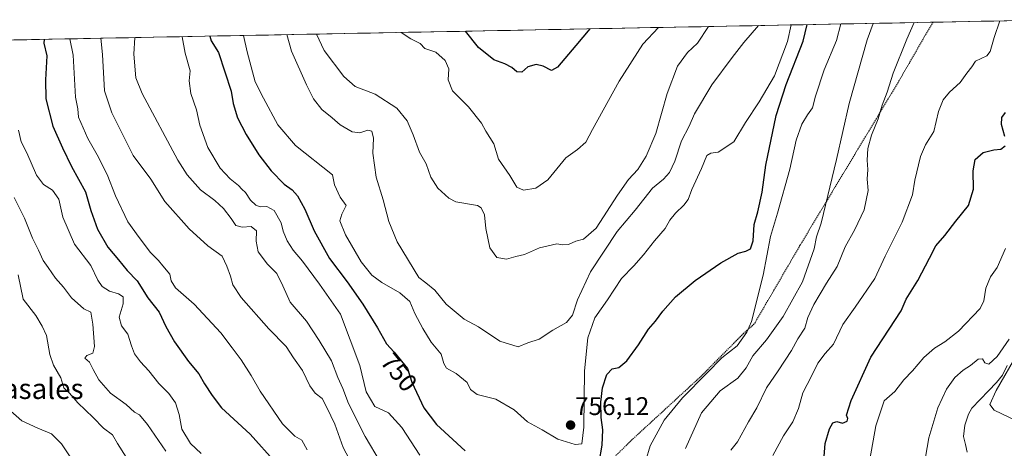
# Model space of a CAD drawing. Units: metres. Extents: x 631546 to 635008, y 4718113 to 4720492.
# Drawn here: x 632173 to 632559, y 4720278 to 4720447 of the extents above; entities that cross this region are included whole.
import ezdxf
from ezdxf.enums import TextEntityAlignment as Align

# ---------------------------------------------------------------- set-up
doc = ezdxf.new("R2010")
doc.units = ezdxf.units.M
doc.header["$MEASUREMENT"] = 0
doc.linetypes.add('TRAZOS', pattern=[0.75, 0.5, -0.25])
for name, color, linetype, lineweight in [('Alambrada', 19, 'TRAZOS', 0), ('Arbolado forestal CxS', 92, 'Continuous', 0), ('Carátula', 7, 'Continuous', 5), ('Corriente natural lineal', 142, 'Continuous', 13), ('Curva de nivel maestra', 36, 'Continuous', 30), ('Curva de nivel normal', 36, 'Continuous', 0), ('Matorral CxS', 135, 'Continuous', 0), ('Municipio CxS', 142, 'Continuous', 0), ('Punto de cota en terreno', 7, 'Continuous', 0), ('Rótulo de curva de nivel directora', 19, 'Continuous', 0), ('Rótulo de punto de cota en terreno', 19, 'Continuous', 0), ('Texto cartográfico', 19, 'Continuous', 0)]:
    doc.layers.add(name, color=color, linetype=linetype, lineweight=lineweight)
doc.styles.add('Arial', font='txt', dxfattribs={"height": 0.2})

# ---------------------------------------------------------------- blocks, each defined once
blk = doc.blocks.new('*U151')
at = {"layer": 'Matorral CxS', "color": 135, "linetype": 'Continuous', "lineweight": 0}
blk.add_polyline3d([(631829.48, 4720432.17, 788.39), (632559.26, 4720446.21, 728.45)], dxfattribs=at)
blk = doc.blocks.new('*U179')
at = {"layer": 'Curva de nivel normal', "color": 36, "linetype": 'Continuous', "lineweight": 0}
blk.add_polyline3d([(632289.27, 4720441.02, 765), (632292.28, 4720434.62, 765), (632299.98, 4720424.34, 765), (632304.51, 4720420.42, 765), (632312.35, 4720417.44, 765), (632320.77, 4720411.93, 765), (632324.82, 4720406.99, 765), (632327.28, 4720401.52, 765), (632329.76, 4720394.68, 765), (632332.35, 4720390.17, 765), (632334.13, 4720384.82, 765), (632336.88, 4720380.54, 765), (632341.2, 4720376.67, 765), (632344.03, 4720375.18, 765), (632352.44, 4720373.79, 765), (632353.97, 4720372.89, 765), (632355.19, 4720370.1, 765), (632355.76, 4720364.78, 765), (632357.36, 4720357.13, 765), (632360.12, 4720353.36, 765), (632363.9, 4720352.69, 765), (632367.57, 4720353.77, 765), (632370.88, 4720354.56, 765), (632376.82, 4720357.2, 765), (632383.59, 4720358.75, 765), (632385.99, 4720358.35, 765), (632388.14, 4720358.5, 765), (632391.09, 4720359.76, 765), (632394.11, 4720360.5, 765), (632399.04, 4720364.89, 765), (632407.44, 4720377.76, 765), (632411.81, 4720383.98, 765), (632415.36, 4720387.88, 765), (632418.71, 4720393.12, 765), (632422.48, 4720402.03, 765), (632426.9, 4720417.66, 765), (632430.99, 4720428.4, 765), (632434.91, 4720433.74, 765), (632438.84, 4720437.44, 765), (632443.12, 4720443.98, 765)], dxfattribs=at)
blk = doc.blocks.new('*U184')
at = {"layer": 'Curva de nivel normal', "color": 36, "linetype": 'Continuous', "lineweight": 0}
blk.add_polyline3d([(632172.12, 4720346.6, 710), (632174.17, 4720336.99, 710), (632179.11, 4720330.64, 710), (632181.63, 4720326.4, 710), (632183.27, 4720322.72, 710), (632184.57, 4720315.32, 710), (632186.06, 4720311.08, 710), (632188.92, 4720306.07, 710), (632190.09, 4720302.24, 710), (632192.3, 4720300.11, 710), (632195.64, 4720296.36, 710), (632201.68, 4720290.53, 710), (632205.74, 4720286.37, 710), (632209.27, 4720283.81, 710), (632211.22, 4720280.37, 710), (632214.56, 4720275.05, 710)], dxfattribs=at)
blk = doc.blocks.new('*U185')
at = {"layer": 'Curva de nivel normal', "color": 36, "linetype": 'Continuous', "lineweight": 0}
for points in [[(632170.64, 4720376.89, 715), (632174.72, 4720368.82, 715), (632177.83, 4720360.98, 715), (632180.17, 4720356.26, 715), (632181.95, 4720352.2, 715), (632183.97, 4720349.39, 715), (632186.78, 4720345.23, 715), (632190, 4720341.72, 715), (632193.1, 4720337.56, 715), (632197.9, 4720333.21, 715), (632200.67, 4720331.86, 715), (632201.44, 4720327.2, 715), (632202.17, 4720318.45, 715), (632201.5, 4720315.81, 715), (632199.16, 4720314.94, 715), (632198.38, 4720313.86, 715), (632200.13, 4720312.28, 715), (632201.56, 4720309.37, 715), (632203.88, 4720305.36, 715), (632208.36, 4720300.18, 715), (632214.52, 4720295.67, 715), (632217.9, 4720292.71, 715), (632219.85, 4720291.67, 715), (632223, 4720287.82, 715), (632230.19, 4720277.34, 715)], [(632527.84, 4720271.98, 715), (632529.62, 4720282.57, 715), (632533.23, 4720294.4, 715), (632536.58, 4720301.71, 715), (632539.89, 4720306.24, 715), (632543.11, 4720309.1, 715), (632546.04, 4720310.95, 715), (632549.06, 4720313.47, 715), (632550.66, 4720313.65, 715), (632551.61, 4720311.96, 715), (632553.15, 4720311.54, 715), (632556.42, 4720314.44, 715), (632561.21, 4720321.27, 715)], [(632564.8, 4720316.34, 715), (632556, 4720301.16, 715), (632553.55, 4720295.71, 715), (632555.24, 4720293.4, 715), (632563.72, 4720289.41, 715)]]:
    blk.add_polyline3d(points, dxfattribs=at)
blk = doc.blocks.new('*U187')
at = {"layer": 'Curva de nivel normal', "color": 36, "linetype": 'Continuous', "lineweight": 0}
blk.add_polyline3d([(632277.69, 4720440.8, 760), (632279.48, 4720434.37, 760), (632285.42, 4720421.16, 760), (632288.04, 4720415.58, 760), (632291.38, 4720411.39, 760), (632295.37, 4720408.19, 760), (632298.55, 4720405.47, 760), (632303.23, 4720402.72, 760), (632306.23, 4720402.27, 760), (632309.44, 4720403.32, 760), (632311.05, 4720402.9, 760), (632311.63, 4720400.18, 760), (632311.4, 4720394.32, 760), (632312.64, 4720384.82, 760), (632315.39, 4720376, 760), (632317.61, 4720367.46, 760), (632320.98, 4720359.47, 760), (632329.44, 4720345.56, 760), (632332.24, 4720343.42, 760), (632335.78, 4720340.54, 760), (632340.12, 4720335.09, 760), (632347.18, 4720329.2, 760), (632352.84, 4720326.12, 760), (632361.19, 4720320.54, 760), (632368.49, 4720318.33, 760), (632372.26, 4720319.81, 760), (632376.67, 4720321.32, 760), (632382.05, 4720324.78, 760), (632387.38, 4720327.87, 760), (632389.74, 4720330.72, 760), (632391.68, 4720336.72, 760), (632396.88, 4720347.72, 760), (632407.33, 4720363.53, 760), (632414.35, 4720371.98, 760), (632421.16, 4720380.53, 760), (632425.48, 4720384.12, 760), (632427.88, 4720386.65, 760), (632429.98, 4720391.12, 760), (632432.5, 4720399.17, 760), (632435.57, 4720404.86, 760), (632437.66, 4720409.67, 760), (632444.44, 4720421.07, 760), (632452.5, 4720431.88, 760), (632457.03, 4720437.78, 760), (632462.8, 4720444.36, 760)], dxfattribs=at)
blk = doc.blocks.new('*U189')
at = {"layer": 'Curva de nivel normal', "color": 36, "linetype": 'Continuous', "lineweight": 0}
for points in [[(632218.01, 4720439.65, 740), (632217.55, 4720433.18, 740), (632218.41, 4720423.82, 740), (632220.83, 4720417.67, 740), (632234.81, 4720391.49, 740), (632238.56, 4720385.74, 740), (632243.71, 4720379.9, 740), (632249.36, 4720375.72, 740), (632252.81, 4720372.54, 740), (632255.82, 4720368.63, 740), (632257.67, 4720365.95, 740), (632260.16, 4720365.19, 740), (632263.62, 4720365.57, 740), (632265.68, 4720363.84, 740), (632265.62, 4720359.77, 740), (632266.44, 4720355.59, 740), (632270.08, 4720350.8, 740), (632273.68, 4720347.09, 740), (632276.12, 4720342.17, 740), (632278.96, 4720335.78, 740), (632285.41, 4720328.37, 740), (632290.28, 4720320.76, 740), (632295.19, 4720312.78, 740), (632297.71, 4720306.27, 740), (632299.6, 4720302, 740), (632301.78, 4720296.05, 740), (632308.42, 4720283.05, 740), (632314.32, 4720273.14, 740)], [(632434.06, 4720278.4, 740), (632440.43, 4720292.38, 740), (632447.74, 4720301.05, 740), (632454.6, 4720306.05, 740), (632457.91, 4720310.12, 740), (632460.58, 4720314.77, 740), (632465.89, 4720320.99, 740), (632472.5, 4720330.14, 740), (632480, 4720343.76, 740), (632484.64, 4720356.76, 740), (632485.59, 4720361.48, 740), (632487.43, 4720366.85, 740), (632493.38, 4720391.77, 740), (632498.36, 4720413.75, 740), (632505.45, 4720438.72, 740), (632507.81, 4720445.22, 740)]]:
    blk.add_polyline3d(points, dxfattribs=at)
blk = doc.blocks.new('*U190')
at = {"layer": 'Curva de nivel normal', "color": 36, "linetype": 'Continuous', "lineweight": 0}
for points in [[(632236.52, 4720440, 745), (632237.67, 4720433.57, 745), (632239.74, 4720426.55, 745), (632239.28, 4720422.7, 745), (632239.9, 4720417.69, 745), (632242.23, 4720411.28, 745), (632243.46, 4720405.24, 745), (632246.6, 4720396.5, 745), (632251.52, 4720388.45, 745), (632255.38, 4720384.19, 745), (632258.65, 4720381.57, 745), (632259.97, 4720380.12, 745), (632261.36, 4720378.84, 745), (632263.42, 4720375.9, 745), (632265.41, 4720373.9, 745), (632267.18, 4720373.24, 745), (632269.85, 4720373.32, 745), (632272.71, 4720371.78, 745), (632275.4, 4720366.89, 745), (632276.21, 4720363.7, 745), (632277.78, 4720359.93, 745), (632280.12, 4720356.27, 745), (632283.79, 4720351.94, 745), (632290.48, 4720342.86, 745), (632298.66, 4720331.09, 745), (632306.28, 4720311, 745), (632308.81, 4720300.63, 745), (632312.22, 4720294.87, 745), (632317.57, 4720292.42, 745), (632322.79, 4720286.66, 745), (632329.85, 4720275.83, 745)], [(632418.6, 4720273.72, 745), (632420.22, 4720279.42, 745), (632425.77, 4720289.46, 745), (632432.89, 4720298.25, 745), (632442.56, 4720307.93, 745), (632448.35, 4720313.94, 745), (632454.42, 4720318.74, 745), (632458.23, 4720324.06, 745), (632460, 4720328.25, 745), (632464.67, 4720346.47, 745), (632467.49, 4720361.65, 745), (632470.26, 4720370.73, 745), (632475.14, 4720387.98, 745), (632477.6, 4720399.41, 745), (632479.82, 4720405.72, 745), (632481.98, 4720409.36, 745), (632484.01, 4720412.06, 745), (632485.12, 4720416.6, 745), (632488.53, 4720427.01, 745), (632493.43, 4720438.48, 745), (632495.13, 4720444.98, 745)]]:
    blk.add_polyline3d(points, dxfattribs=at)
blk = doc.blocks.new('*U191')
at = {"layer": 'Curva de nivel normal', "color": 36, "linetype": 'Continuous', "lineweight": 0}
for points in [[(632172.35, 4720403.38, 720), (632173.4, 4720398.72, 720), (632175.58, 4720394.38, 720), (632179.4, 4720385.69, 720), (632182.13, 4720381.95, 720), (632185.68, 4720379.83, 720), (632188.2, 4720376.18, 720), (632189.68, 4720369.14, 720), (632194.28, 4720358.58, 720), (632200.67, 4720350.16, 720), (632203.47, 4720344.47, 720), (632205.09, 4720341.98, 720), (632207.99, 4720340.16, 720), (632211.52, 4720339.05, 720), (632213.41, 4720337.87, 720), (632213.34, 4720335.19, 720), (632211.8, 4720329.95, 720), (632212.69, 4720326.5, 720), (632215.29, 4720323.32, 720), (632216.65, 4720318.64, 720), (632217.88, 4720315.58, 720), (632220.22, 4720312.37, 720), (632223.46, 4720308.94, 720), (632227.36, 4720303.9, 720), (632231.32, 4720300.01, 720), (632234, 4720296.28, 720), (632235.34, 4720291.77, 720), (632236.47, 4720286.03, 720), (632239.84, 4720280.32, 720), (632243.95, 4720276.43, 720)], [(632506.5, 4720274.1, 720), (632508.87, 4720287.24, 720), (632512.14, 4720297.09, 720), (632516.32, 4720300.81, 720), (632519.82, 4720305.38, 720), (632523.18, 4720308.82, 720), (632527.71, 4720314.15, 720), (632531.89, 4720317.82, 720), (632535.89, 4720320.24, 720), (632541.22, 4720324.43, 720), (632549.83, 4720333.4, 720), (632551.18, 4720336.4, 720), (632551.99, 4720341.34, 720), (632553.86, 4720345.72, 720), (632556.44, 4720349.38, 720), (632559.7, 4720356.82, 720)]]:
    blk.add_polyline3d(points, dxfattribs=at)
blk = doc.blocks.new('*U193')
at = {"layer": 'Curva de nivel normal', "color": 36, "linetype": 'Continuous', "lineweight": 0}
blk.add_polyline3d([(632322.56, 4720441.66, 770), (632322.58, 4720441.64, 770), (632326.31, 4720439.13, 770), (632329.95, 4720437.36, 770), (632331.81, 4720435.38, 770), (632336.15, 4720433.88, 770), (632339.79, 4720430.72, 770), (632341.27, 4720427.42, 770), (632340.91, 4720423.06, 770), (632342.66, 4720418.77, 770), (632348.88, 4720412.46, 770), (632354.04, 4720406.12, 770), (632355.77, 4720402.98, 770), (632358.86, 4720397.92, 770), (632360.78, 4720391.88, 770), (632365.23, 4720385.58, 770), (632367.95, 4720380.89, 770), (632370.58, 4720379.73, 770), (632375.44, 4720380.51, 770), (632380.04, 4720383.82, 770), (632387.1, 4720392.46, 770), (632391.76, 4720395.72, 770), (632394.98, 4720398.62, 770), (632397.6, 4720403.59, 770), (632408.15, 4720422.59, 770), (632417.41, 4720437.02, 770), (632423.58, 4720443.6, 770)], dxfattribs=at)
blk = doc.blocks.new('*U197')
at = {"layer": 'Curva de nivel normal', "color": 36, "linetype": 'Continuous', "lineweight": 0}
blk.add_polyline3d([(632164.77, 4720296.92, 705), (632173.65, 4720289.29, 705), (632179.87, 4720286.33, 705), (632185.22, 4720284.12, 705), (632189.14, 4720280.29, 705), (632195.86, 4720270.35, 705)], dxfattribs=at)
blk = doc.blocks.new('*U201')
at = {"layer": 'Curva de nivel normal', "color": 36, "linetype": 'Continuous', "lineweight": 0}
for points in [[(632192.4, 4720439.15, 730), (632193.73, 4720432.73, 730), (632194.71, 4720416.22, 730), (632195.54, 4720411.72, 730), (632195.84, 4720408.4, 730), (632199.54, 4720400.05, 730), (632203.2, 4720393.63, 730), (632207.14, 4720385.92, 730), (632210.44, 4720377.58, 730), (632215.17, 4720367.38, 730), (632219.65, 4720361.22, 730), (632224.13, 4720355.28, 730), (632227.33, 4720352.14, 730), (632228.98, 4720350.14, 730), (632231.73, 4720346.85, 730), (632232.3, 4720344.14, 730), (632233.97, 4720341.45, 730), (632241.27, 4720334.98, 730), (632251.76, 4720323.76, 730), (632256.12, 4720317.91, 730), (632259.7, 4720313.16, 730), (632263.6, 4720307.08, 730), (632267.14, 4720300.96, 730), (632275.94, 4720288.09, 730), (632280.81, 4720283.3, 730), (632283.51, 4720281.66, 730), (632285.57, 4720277.94, 730)], [(632468.4, 4720275.66, 730), (632472.65, 4720283.32, 730), (632476.31, 4720288.84, 730), (632478.49, 4720294.16, 730), (632480.2, 4720300.25, 730), (632483.52, 4720306.84, 730), (632486.06, 4720311.92, 730), (632488.92, 4720315.72, 730), (632492.19, 4720319.38, 730), (632495.86, 4720327.05, 730), (632500.74, 4720333.81, 730), (632508.44, 4720345.09, 730), (632512.56, 4720353.81, 730), (632519.14, 4720367.28, 730), (632523.18, 4720377.98, 730), (632524.17, 4720383.73, 730), (632526.32, 4720393.04, 730), (632528.37, 4720397.58, 730), (632531.6, 4720402.82, 730), (632533.49, 4720410.62, 730), (632535.25, 4720415.18, 730), (632537.78, 4720418.27, 730), (632541.91, 4720422.05, 730), (632544.57, 4720425.72, 730), (632546.52, 4720428.17, 730), (632547.92, 4720430.45, 730), (632550.23, 4720431.5, 730), (632552.45, 4720432.47, 730), (632553.66, 4720434.19, 730), (632555.29, 4720439.67, 730), (632557.45, 4720446.18, 730)]]:
    blk.add_polyline3d(points, dxfattribs=at)
blk = doc.blocks.new('*U208')
at = {"layer": 'Curva de nivel normal', "color": 36, "linetype": 'Continuous', "lineweight": 0}
for points in [[(632204.6, 4720439.39, 735), (632205.25, 4720432.95, 735), (632206.11, 4720418.7, 735), (632208.98, 4720410.1, 735), (632213.49, 4720400.9, 735), (632217.36, 4720393.4, 735), (632224.24, 4720384.07, 735), (632229.78, 4720375.27, 735), (632239.35, 4720364.66, 735), (632246.68, 4720357.94, 735), (632252.31, 4720353.88, 735), (632254.05, 4720349.98, 735), (632255.59, 4720346.08, 735), (632256.45, 4720342.68, 735), (632259.66, 4720337.69, 735), (632270.54, 4720325.36, 735), (632277.43, 4720318.47, 735), (632280.28, 4720313.99, 735), (632283.73, 4720308.99, 735), (632286.66, 4720302.95, 735), (632288.78, 4720300.08, 735), (632291.49, 4720297.98, 735), (632293.32, 4720294.49, 735), (632296.42, 4720287.96, 735), (632299.77, 4720278.73, 735), (632303.38, 4720271.88, 735)], [(632451.89, 4720277.71, 735), (632454.47, 4720281.01, 735), (632458.89, 4720288.85, 735), (632462.14, 4720294.36, 735), (632465.92, 4720302.18, 735), (632470.46, 4720308.86, 735), (632475.72, 4720316.92, 735), (632478.27, 4720321.48, 735), (632480.95, 4720325.61, 735), (632482.13, 4720329.81, 735), (632484.43, 4720334.9, 735), (632489.46, 4720343.23, 735), (632493.66, 4720349.87, 735), (632496.81, 4720357.59, 735), (632500.57, 4720364.38, 735), (632504.26, 4720372.12, 735), (632505.84, 4720379.66, 735), (632505.45, 4720384.12, 735), (632505.65, 4720387.94, 735), (632505.37, 4720391.59, 735), (632505.69, 4720396.1, 735), (632507.18, 4720401.37, 735), (632509.72, 4720407.74, 735), (632511.28, 4720413.08, 735), (632513.24, 4720418.18, 735), (632515.67, 4720425.62, 735), (632520.97, 4720439.01, 735), (632523.93, 4720445.53, 735)]]:
    blk.add_polyline3d(points, dxfattribs=at)
blk = doc.blocks.new('*U214')
at = {"layer": 'Curva de nivel normal', "color": 36, "linetype": 'Continuous', "lineweight": 0}
blk.add_polyline3d([(632260.59, 4720440.47, 755), (632262.12, 4720434.04, 755), (632265.21, 4720422.26, 755), (632268.44, 4720415.88, 755), (632274.06, 4720405.41, 755), (632281.1, 4720397.24, 755), (632295.59, 4720385.74, 755), (632296.34, 4720381.82, 755), (632298.54, 4720377.01, 755), (632300.87, 4720373.79, 755), (632299.24, 4720370.38, 755), (632298.44, 4720367.68, 755), (632300.72, 4720362.22, 755), (632306.87, 4720351.68, 755), (632310.95, 4720346.37, 755), (632314.88, 4720343.5, 755), (632322, 4720339.48, 755), (632325.98, 4720336.13, 755), (632327.88, 4720331.37, 755), (632331.06, 4720325.54, 755), (632334.27, 4720320.08, 755), (632338.25, 4720315.4, 755), (632339.26, 4720311.74, 755), (632340.35, 4720309.87, 755), (632344.12, 4720307.83, 755), (632348.47, 4720304.33, 755), (632349.68, 4720301.58, 755), (632352.35, 4720299.57, 755), (632359.7, 4720297.8, 755), (632366.91, 4720293.52, 755), (632372.14, 4720288.86, 755), (632377.8, 4720285.67, 755), (632383.99, 4720282.04, 755), (632390.78, 4720279.94, 755), (632393.39, 4720280.29, 755), (632394.16, 4720286.77, 755), (632394.44, 4720308.92, 755), (632395.77, 4720321.77, 755), (632398.57, 4720329.72, 755), (632403.48, 4720336.72, 755), (632409.05, 4720345.05, 755), (632413.78, 4720350.05, 755), (632417.63, 4720354.4, 755), (632421.99, 4720359.94, 755), (632426.2, 4720364.71, 755), (632428.03, 4720367.98, 755), (632430.22, 4720370.81, 755), (632433.45, 4720373.86, 755), (632435.14, 4720376.16, 755), (632436.64, 4720379.99, 755), (632440.43, 4720388.25, 755), (632442.55, 4720393.32, 755), (632444.01, 4720394.32, 755), (632446.89, 4720394.66, 755), (632453.1, 4720398.8, 755), (632457.71, 4720406.29, 755), (632463.1, 4720414.5, 755), (632469.02, 4720424.7, 755), (632474.18, 4720438.11, 755), (632475.57, 4720444.6, 755)], dxfattribs=at)
blk = doc.blocks.new('*U216')
at = {"layer": 'Curva de nivel maestra', "color": 36, "linetype": 'Continuous', "lineweight": 30}
blk.add_polyline3d([(632396.62, 4720443.08, 775), (632391.1, 4720436.52, 775), (632383.86, 4720428.1, 775), (632381.51, 4720426.75, 775), (632378.23, 4720428.39, 775), (632375.57, 4720429.14, 775), (632372.23, 4720428.14, 775), (632369.9, 4720426.09, 775), (632367.92, 4720426.19, 775), (632365.9, 4720427.92, 775), (632363.15, 4720429.32, 775), (632358.86, 4720430.95, 775), (632352.89, 4720435.78, 775), (632347.76, 4720442.14, 775)], dxfattribs=at)
blk = doc.blocks.new('*U224')
at = {"layer": 'Curva de nivel maestra', "color": 36, "linetype": 'Continuous', "lineweight": 30}
for points in [[(632182.42, 4720438.96, 725), (632182.32, 4720437.49, 725), (632183.37, 4720432.53, 725), (632182.95, 4720423.1, 725), (632183.08, 4720415.62, 725), (632185.78, 4720404.84, 725), (632189.61, 4720396.43, 725), (632193.12, 4720389.06, 725), (632198.6, 4720379.09, 725), (632200.65, 4720371.82, 725), (632203.36, 4720364.51, 725), (632207.38, 4720357.41, 725), (632211.55, 4720352.45, 725), (632214.95, 4720348.23, 725), (632218.85, 4720344.2, 725), (632223.03, 4720337.48, 725), (632227.55, 4720331.88, 725), (632230.14, 4720326.26, 725), (632233.49, 4720320.31, 725), (632239.03, 4720312.52, 725), (632243.1, 4720307.73, 725), (632245.36, 4720303.79, 725), (632248.27, 4720299.24, 725), (632251.94, 4720294.42, 725), (632263.2, 4720284.02, 725), (632273.32, 4720272.8, 725)], [(632488.61, 4720275.32, 725), (632488.98, 4720280.36, 725), (632490.66, 4720286.14, 725), (632491.96, 4720288.51, 725), (632493.5, 4720289.06, 725), (632495.79, 4720288.35, 725), (632497.59, 4720289.1, 725), (632497.88, 4720290.22, 725), (632497.34, 4720291.5, 725), (632499.19, 4720297.24, 725), (632506.9, 4720314.22, 725), (632518.8, 4720332.36, 725), (632520.75, 4720336.94, 725), (632525.35, 4720344.36, 725), (632529.96, 4720353.05, 725), (632532.32, 4720357.97, 725), (632535.88, 4720362, 725), (632540.22, 4720367.61, 725), (632545.17, 4720373.78, 725), (632547.17, 4720380.14, 725), (632547.03, 4720387.33, 725), (632547.86, 4720391.84, 725), (632550.92, 4720394.49, 725), (632555.19, 4720395.61, 725), (632557.85, 4720395.82, 725), (632559.56, 4720397.17, 725)], [(632559.52, 4720400.85, 725), (632558.1, 4720405.52, 725), (632558.27, 4720408.23, 725), (632559.72, 4720410.3, 725)]]:
    blk.add_polyline3d(points, dxfattribs=at)
blk = doc.blocks.new('*U225')
at = {"layer": 'Curva de nivel maestra', "color": 36, "linetype": 'Continuous', "lineweight": 30}
for points in [[(632247.36, 4720440.21, 750), (632247.9, 4720438.32, 750), (632250.8, 4720433.82, 750), (632255.79, 4720418.67, 750), (632256.6, 4720413.77, 750), (632258.27, 4720408.12, 750), (632261.63, 4720401.57, 750), (632266.69, 4720393.62, 750), (632271.54, 4720387.36, 750), (632276.64, 4720382.1, 750), (632279.73, 4720379.85, 750), (632281.84, 4720377.49, 750), (632284.7, 4720372.28, 750), (632288.41, 4720363.76, 750), (632294.39, 4720352.92, 750), (632301.31, 4720343.8, 750), (632307.45, 4720335.08, 750), (632313.28, 4720325.7, 750), (632316.8, 4720319.5, 750), (632319.81, 4720316.22, 750), (632325.02, 4720309.78, 750), (632326.69, 4720304.37, 750), (632331.36, 4720294.36, 750), (632336.34, 4720287.82, 750), (632347.58, 4720277.48, 750)], [(632400.24, 4720272.95, 750), (632401.43, 4720279.72, 750), (632401.69, 4720285.72, 750), (632401.08, 4720290.53, 750), (632400.9, 4720296.63, 750), (632401.6, 4720302.2, 750), (632403.26, 4720307.38, 750), (632405.33, 4720309.66, 750), (632407.92, 4720310.16, 750), (632411.09, 4720312.82, 750), (632415.69, 4720319.03, 750), (632419.62, 4720325.21, 750), (632422.36, 4720328.38, 750), (632425.24, 4720332.34, 750), (632430.26, 4720337.9, 750), (632437.92, 4720344.34, 750), (632447.93, 4720351.32, 750), (632454.77, 4720355.06, 750), (632457.83, 4720355.78, 750), (632459.7, 4720356.78, 750), (632460.64, 4720359.88, 750), (632461.14, 4720366.3, 750), (632462.48, 4720371.31, 750), (632464.15, 4720378.98, 750), (632465.7, 4720389.52, 750), (632469.72, 4720409.08, 750), (632473.68, 4720421.22, 750), (632480.26, 4720438.23, 750), (632481.94, 4720444.72, 750)]]:
    blk.add_polyline3d(points, dxfattribs=at)
blk = doc.blocks.new('5PATER')
at = {"layer": 'Carátula', "linetype": 'Continuous', "lineweight": 5}
h = blk.add_hatch(color=250, dxfattribs=at)
edge = h.paths.add_edge_path()
edge.add_ellipse((0, 0.01), major_axis=(-1.33, -1.34), ratio=0.999422, start_angle=0, end_angle=360)

msp = doc.modelspace()

# ---------------------------------------------------------------- linework, layer by layer
at = {"layer": 'Alambrada', "color": 19, "linetype": 'TRAZOS', "lineweight": 0}
msp.add_polyline3d([(632531.34, 4720445.68, 733.71), (632531.34, 4720445.67, 733.71), (632527.73, 4720439.68, 733.75), (632517.55, 4720422.01, 733.99), (632479.05, 4720358.08, 740.73), (632476.28, 4720353.3, 740.88), (632461.1, 4720327.27, 743.83), (632456.87, 4720323.54, 745.74), (632440.37, 4720306.88, 744.89), (632413.17, 4720281.88, 746.92), (632405.92, 4720274.75, 747.74), (632394.55, 4720264.01, 751.23), (632385.53, 4720254.97, 750.89), (632367.37, 4720238.05, 747.21), (632363.16, 4720234.19, 745.73), (632341.23, 4720214.01, 735.05), (632309.35, 4720184.9, 716.48), (632291.25, 4720167.22, 706.77), (632284.03, 4720157.84, 702), (632276.6, 4720154.1, 699.68)], dxfattribs=at)
at = {"layer": 'Arbolado forestal CxS', "color": 92, "linetype": 'Continuous', "lineweight": 0}
msp.add_polyline3d([(632582.84, 4720446.67, 734.93), (632559.26, 4720446.21, 728.45)], dxfattribs=at)
at = {"layer": 'Corriente natural lineal', "color": 142, "linetype": 'Continuous', "lineweight": 13}
msp.add_polyline3d([(632560.36, 4720310.96, 714.69), (632558.5, 4720307.21, 713.96), (632556.26, 4720304.36, 713.67), (632553.02, 4720300.99, 713.61), (632549.78, 4720297.61, 713.66), (632546.54, 4720294.23, 712.81), (632545.24, 4720291.88, 712.57), (632543.78, 4720287.61, 711.57), (632543.29, 4720283.1, 710.85), (632544.01, 4720280, 710.97), (632544.73, 4720276.9, 710.86)], dxfattribs=at)
at = {"layer": 'Matorral CxS', "color": 135, "linetype": 'Continuous', "lineweight": 0}
msp.add_polyline3d([(632559.26, 4720446.21, 728.45), (631829.48, 4720432.17, 788.39)], dxfattribs=at)
at = {"layer": 'Municipio CxS', "color": 142, "linetype": 'Continuous', "lineweight": 0}
msp.add_polyline3d([(632170.54, 4720438.73, 720.55), (632175.54, 4720438.83, 722.21), (632180.53, 4720438.93, 724.15), (632185.53, 4720439.02, 726.57), (632190.52, 4720439.12, 729.01), (632195.52, 4720439.21, 731.08), (632200.52, 4720439.31, 733.44), (632205.51, 4720439.41, 734.97), (632210.51, 4720439.5, 736.77), (632215.5, 4720439.6, 738.82), (632220.5, 4720439.7, 740.54), (632225.49, 4720439.79, 741.78), (632230.49, 4720439.89, 743.1), (632235.48, 4720439.98, 744.62), (632240.48, 4720440.08, 746.61), (632245.48, 4720440.18, 748.93), (632250.47, 4720440.27, 750.86), (632255.47, 4720440.37, 752.51), (632260.46, 4720440.46, 754.52), (632265.46, 4720440.56, 755.86), (632270.45, 4720440.66, 756.97), (632275.45, 4720440.75, 758.77), (632280.45, 4720440.85, 760.77), (632285.44, 4720440.94, 763.26), (632290.44, 4720441.04, 765.21), (632295.43, 4720441.14, 766.16), (632300.43, 4720441.23, 767), (632305.42, 4720441.33, 767.87), (632310.42, 4720441.43, 768.55), (632315.41, 4720441.52, 769.01), (632320.41, 4720441.62, 769.58), (632325.41, 4720441.71, 770.28), (632330.4, 4720441.81, 770.7), (632335.4, 4720441.91, 771.25), (632340.39, 4720442, 772.64), (632345.39, 4720442.1, 774.18), (632350.38, 4720442.19, 775.3), (632355.38, 4720442.29, 776.01), (632360.38, 4720442.39, 776.28), (632365.37, 4720442.48, 776.21), (632370.37, 4720442.58, 776.14), (632375.36, 4720442.67, 776.53), (632380.36, 4720442.77, 776.45), (632385.35, 4720442.87, 776.3), (632390.35, 4720442.96, 775.74), (632395.34, 4720443.06, 774.89), (632400.34, 4720443.15, 774.08), (632405.34, 4720443.25, 772.86), (632410.33, 4720443.35, 771.88), (632415.33, 4720443.44, 771.26), (632420.32, 4720443.54, 770.42), (632425.32, 4720443.64, 769.78), (632430.31, 4720443.73, 768.16), (632435.31, 4720443.83, 766.92), (632440.3, 4720443.92, 765.57), (632445.3, 4720444.02, 763.99), (632450.3, 4720444.12, 762.88), (632455.29, 4720444.21, 761.8), (632460.29, 4720444.31, 760.53), (632465.28, 4720444.4, 759.57), (632470.28, 4720444.5, 758.64), (632475.27, 4720444.6, 754.43), (632480.27, 4720444.69, 750.61), (632485.27, 4720444.79, 747.88), (632490.26, 4720444.88, 746.22), (632495.26, 4720444.98, 744.68), (632500.25, 4720445.08, 743.78), (632505.25, 4720445.17, 741.26), (632510.24, 4720445.27, 738.62), (632515.24, 4720445.37, 737.07), (632520.23, 4720445.46, 735.88), (632525.23, 4720445.56, 734.67), (632530.23, 4720445.65, 733.85), (632535.22, 4720445.75, 733.23), (632540.22, 4720445.85, 732.73), (632545.21, 4720445.94, 732.17), (632550.21, 4720446.04, 731.81), (632555.2, 4720446.13, 730.68), (632560.2, 4720446.23, 729.07)], dxfattribs=at)

# ---------------------------------------------------------------- block references
at = {"layer": 'Curva de nivel maestra', "color": 36, "linetype": 'Continuous', "lineweight": 30}
for name in ['*U216', '*U225', '*U224']:
    msp.add_blockref(name, (0, 0), dxfattribs=at)
at = {"layer": 'Curva de nivel normal', "color": 36, "linetype": 'Continuous', "lineweight": 0}
for name in ['*U190', '*U193', '*U179', '*U187', '*U189', '*U214', '*U208', '*U201', '*U191', '*U185', '*U184', '*U197']:
    msp.add_blockref(name, (0, 0), dxfattribs=at)
at = {"layer": 'Matorral CxS', "color": 135, "linetype": 'Continuous', "lineweight": 0}
msp.add_blockref('*U151', (0, 0), dxfattribs=at)
at = {"layer": 'Punto de cota en terreno', "linetype": 'Continuous', "lineweight": 0}
msp.add_blockref('5PATER', (632389.01, 4720287.58, 756.12), dxfattribs=at)

# ---------------------------------------------------------------- texts
at = {"layer": 'Rótulo de curva de nivel directora', "color": 19, "linetype": 'Continuous', "lineweight": 0, "style": 'Arial'}
msp.add_text('750', height=7, rotation=-51.0267, dxfattribs=at).set_placement((632321.67, 4720308.3), align=Align.MIDDLE_CENTER)
at = {"layer": 'Rótulo de punto de cota en terreno', "color": 19, "linetype": 'Continuous', "lineweight": 0, "style": 'Arial'}
msp.add_text('756,12', height=7, dxfattribs=at).set_placement((632390.77, 4720289.34), align=Align.BOTTOM_LEFT)
at = {"layer": 'Texto cartográfico', "color": 19, "linetype": 'Continuous', "lineweight": 0, "style": 'Arial'}
msp.add_text('Los Casales', height=8, dxfattribs=at).set_placement((632168.5, 4720301.84), align=Align.MIDDLE_CENTER)

doc.saveas('drawing.dxf')
